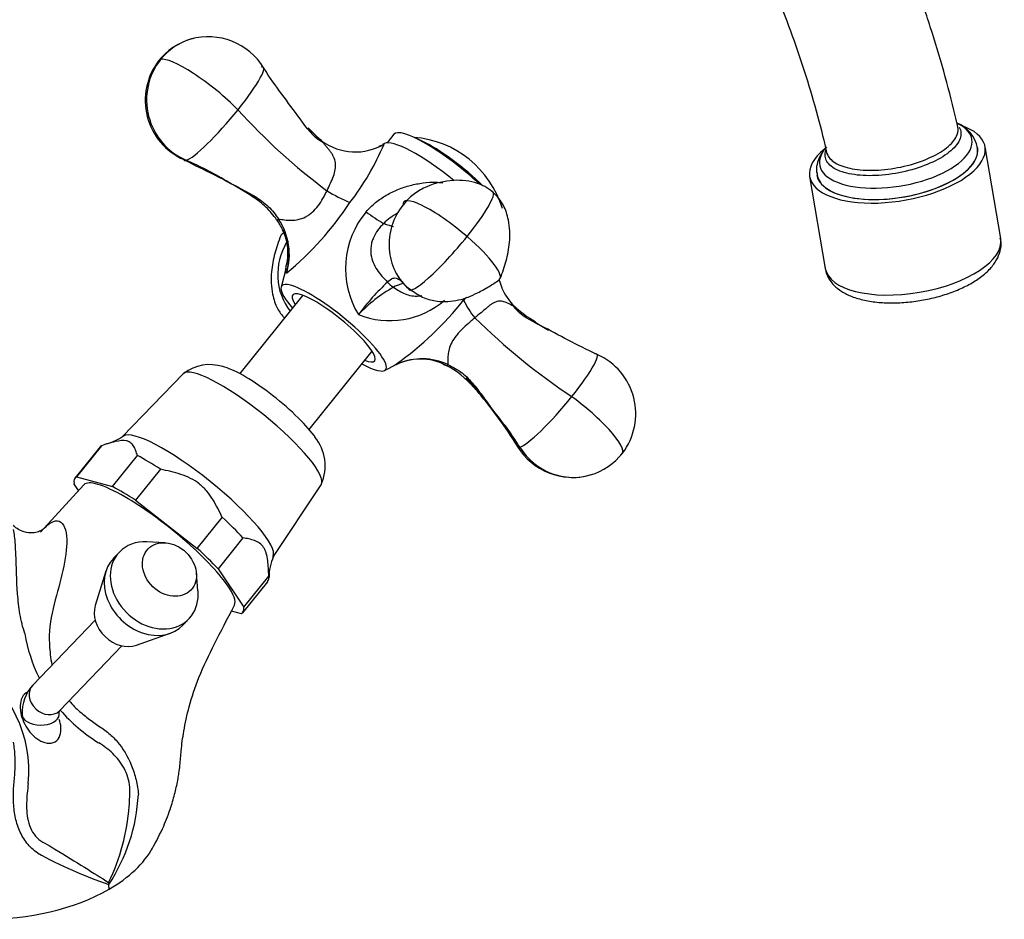
# Model space of a CAD drawing. Units: inches. Extents: x -572 to -46, y -132 to 495.
# Drawn here: x -188 to -56, y -48 to 73 of the extents above; entities that cross this region are included whole.
import ezdxf

# ---------------------------------------------------------------- set-up
doc = ezdxf.new("R2010")
doc.units = ezdxf.units.IN
for name, color, linetype in [('035177', 7, 'Continuous'), ('036012', 7, 'Continuous'), ('036013', 7, 'Continuous'), ('036017', 7, 'Continuous'), ('036018', 7, 'Continuous'), ('036025', 7, 'Continuous'), ('036028', 7, 'Continuous'), ('036073', 7, 'Continuous'), ('036102', 7, 'Continuous'), ('Default', 7, 'Continuous')]:
    doc.layers.add(name, color=color, linetype=linetype)

# ---------------------------------------------------------------- blocks, each defined once
blk = doc.blocks.new('SE17')
at = {"layer": '035177', "color": 7, "linetype": 'Continuous', "ltscale": 25.4}
for p, q in [((-56.15, 43.62), (-58.26, 56)), ((-81.92, 51.99), (-79.82, 39.6))]:
    blk.add_line(p, q, dxfattribs=at)
for centre, major_axis, start_param, end_param in [((-70.09, 54), (-11.83, -2.01), 0, 3.821956), ((-70.09, 54), (-10.8, -1.83), 0, 3.181492), ((-70.09, 54), (-11.83, -2.01), 5.61086, 6.283185), ((-70.09, 54), (-10.8, -1.83), 5.695735, 5.718051), ((-70.09, 54), (-10.8, -1.83), 6.222167, 6.283185), ((-67.98, 41.61), (11.83, 2.01), 3.141593, 6.283185)]:
    blk.add_ellipse(centre, major_axis=major_axis, ratio=0.441523, start_param=start_param, end_param=end_param, dxfattribs=at)
blk.add_open_spline([(-79.8, 39.73), (-79.8, 39.64), (-79.79, 39.16), (-79.39, 38.27), (-78.64, 37.27), (-77.58, 36.44), (-76.22, 35.77), (-74.56, 35.28), (-72.64, 34.99), (-70.57, 34.92), (-68.42, 35.05), (-66.27, 35.37), (-64.17, 35.88), (-62.19, 36.57), (-60.38, 37.41), (-58.79, 38.41), (-57.54, 39.52), (-56.67, 40.7), (-56.19, 41.9), (-56.03, 42.95), (-56.17, 43.49), (-56.22, 43.69)], degree=3, knots=[0, 0, 0, 0, 0.010079, 0.059431, 0.107948, 0.159036, 0.21529, 0.276095, 0.337833, 0.398726, 0.45891, 0.518744, 0.578572, 0.638646, 0.699334, 0.761135, 0.824638, 0.880233, 0.930543, 0.977949, 1, 1, 1, 1], dxfattribs=at)
at = {"layer": '036012', "color": 7, "linetype": 'Continuous', "ltscale": 25.4}
for p, q in [((-168.84, 2.63), (-171.27, 2.75)), ((-174.98, 1.38), (-175.8, 0.53)), ((-176.82, -1.22), (-178.25, -5.85)), ((-164.39, -3.86), (-164.6, -1.44)), ((-166.43, -8.48), (-165.61, -7.63)), ((-172.7, -11.18), (-168.13, -9.57))]:
    blk.add_line(p, q, dxfattribs=at)
for centre, major_axis, start_param, end_param in [((-170.29, -3.12), (-4.69, 4.5), 5.536408, 6.283185), ((-170.29, -3.12), (-4.69, 4.5), 0, 3.88837), ((-171.11, -3.98), (-4.69, 4.5), 0, 3.141593), ((-174.6, -7.61), (-2.99, 2.88), 0.385044, 2.756548)]:
    blk.add_ellipse(centre, major_axis=major_axis, ratio=0.80535, start_param=start_param, end_param=end_param, dxfattribs=at)
blk.add_ellipse((-168.24, -0.98), major_axis=(-2.88, 2.77), ratio=0.80535, dxfattribs=at)
at = {"layer": '036013', "color": 7, "linetype": 'Continuous', "ltscale": 25.4}
for p, q in [((-150.26, 35.99), (-158.75, 25.42)), ((-149.4, 17.9), (-140.91, 28.47))]:
    blk.add_line(p, q, dxfattribs=at)
at = {"layer": '036017', "color": 7, "linetype": 'Continuous', "ltscale": 25.4}
for p, q in [((-137.96, 57.68), (-138.89, 56.52)), ((-134.17, 56.75), (-135.24, 57.25))]:
    blk.add_line(p, q, dxfattribs=at)
blk.add_arc((-136.31, 43.76), 13.54, 16.8335, 85.5786, dxfattribs=at)
for centre, major_axis, start_param, end_param in [((-130.17, 51.41), (7.79, -6.27), 1.235652, 3.141593), ((-129.86, 51.79), (6.62, -5.33), 1.120173, 2.435819)]:
    blk.add_ellipse(centre, major_axis=major_axis, ratio=0.211325, start_param=start_param, end_param=end_param, dxfattribs=at)
at = {"layer": '036018', "color": 7, "linetype": 'Continuous', "ltscale": 25.4}
for p, q in [((-139.69, 56.18), (-139.99, 56.03)), ((-139.24, 56.43), (-139.49, 56.28)), ((-146.99, 50.07), (-146.98, 50.07)), ((-139.35, 45.66), (-139.35, 45.66)), ((-152.51, 39.67), (-153.18, 37.07)), ((-127.05, 32.95), (-127.05, 32.94)), ((-139.22, 25.85), (-137.56, 26.69)), ((-137.64, 26.63), (-137.38, 26.74))]:
    blk.add_line(p, q, dxfattribs=at)
for centre, radius, start, end in [((-162.84, 62.07), 8.8, 106.7592, 141.3594), ((-163.03, 62.03), 8.79, 31.412, 105.5073), ((-162.74, 62.26), 8.76, 142.7621, 245.9321), ((-98.17, 115.88), 81.94, 222.0699, 233.4263), ((-129.06, 78.46), 28.59, 224.2277, 229.3786), ((-141.24, 65.54), 10.83, 220.1993, 233.5722), ((-143.18, 62.95), 7.65, 234.0658, 300.4576), ((-172.55, 70.45), 36.11, 322.5251, 337.0385), ((-143.4, 63.41), 8.15, 294.7643, 300.1473), ((-186.7, 7.12), 51.41, 59.4881, 66.24), ((-184.45, 11.5), 46.5, 59.1314, 66.5968), ((-134.67, 70.23), 23.63, 238.5864, 246.9995), ((-180.84, 73.01), 44.34, 309.8443, 326.4097), ((-132.55, 39.58), 11.94, 140.1913, 211.2423), ((-128.63, 64.49), 21.67, 232.8335, 240.3405), ((-160.81, 41.12), 8.66, 25.1537, 35.6697), ((-160.71, 41.44), 8.64, 343.3537, 33.6969), ((-160.81, 41.12), 8.66, 345.596, 25.1537), ((-159.54, 41.71), 7.28, 344.3723, 25.2301), ((-132.02, 41.99), 6.42, 205.489, 235.5684), ((-117.82, 14.88), 31.05, 132.5465, 143.4157), ((-116.95, 40.04), 7.12, 196.3819, 205.0135), ((-127.51, 18.76), 21.12, 119.8737, 136.1935), ((-115.52, 40.49), 8.65, 203.6777, 224.1387), ((-138.52, 43.84), 11.28, 247.9433, 310.8797), ((-163.99, 63.56), 45.3, 305.6266, 321.4258), ((-118.39, 40.17), 11.28, 205.5024, 219.8281), ((-113.01, 43.31), 12.37, 225.2768, 241.5539), ((-104.29, 54.77), 26.75, 229.3445, 232.2847), ((-65.04, 95.81), 88.3, 225.3939, 236.3288), ((-104.29, 54.77), 26.75, 236.2664, 236.7954), ((-104.29, 54.77), 26.75, 236.7954, 241.3474), ((-114.12, 20), 8.76, 322.7621, 65.9321), ((-134.39, 19.73), 7.64, 63.2505, 117.5433), ((-134.19, 19.25), 8.17, 113.1061, 117.2367), ((-134.19, 19.25), 8.17, 64.6398, 113.1061), ((-136.5, 15.65), 12.22, 40.6445, 62.8442), ((-161.27, -9.96), 47.66, 32.3094, 39.7009), ((-167.16, -14.24), 54.93, 32.7991, 39.2112), ((-113.84, 20.23), 8.79, 211.412, 285.5073), ((-114.02, 20.19), 8.8, 286.7592, 321.3594)]:
    blk.add_arc(centre, radius, start, end, dxfattribs=at)
for centre, major_axis, ratio, start_param, end_param in [((-162.93, 62.18), (2.24, -8.37), 0.965926, 3.165758, 3.757072), ((-162.93, 62.18), (2.24, -8.37), 0.965926, 3.114532, 3.165758), ((-162.93, 62.18), (2.24, -8.37), 0.965926, 3.757072, 5.640551), ((-163.2, 62.4), (6.48, -5.21), 0.211325, 2.988109, 3.179823), ((-163.2, 62.4), (-6.48, 5.21), 0.211325, 4.187337, 6.129701), ((-160.93, 60.46), (-5.34, -6.26), 0.141129, 1.772963, 3.34376), ((-160.93, 60.46), (-5.34, -6.26), 0.141129, 0.202167, 1.772963), ((-131.39, 49.89), (7.99, -6.42), 0.211325, 1.546216, 3.059471), ((-160.93, 60.46), (5.34, 6.26), 0.141129, 3.082115, 3.34376), ((-130.27, 43.32), (-5.65, -6.58), 0.149429, 1.786182, 3.157834), ((-130.93, 43.14), (-3.21, -7.44), 0.941241, 4.427449, 5.998246), ((-130.18, 43.34), (6.48, -5.21), 0.211325, 1.417312, 3.359677), ((-152.16, 47.34), (1.62, 1.18), 0.096052, 3.120383, 3.650526), ((-146.69, 38.92), (6.48, -5.21), 0.211325, 3.077652, 3.20714), ((-130.27, 43.32), (5.65, 6.58), 0.149429, 3.044297, 4.927775), ((-130.18, 43.34), (-6.48, 5.21), 0.211325, 3.077652, 4.558905), ((-145.93, 39.12), (-3.21, -7.44), 0.941241, 4.576352, 5.812619), ((-146.09, 31.6), (7.01, -5.64), 0.211325, 0, 3.982661), ((-137.39, 38.82), (1.06, -1.69), 0.890056, 4.781294, 5.311438), ((-146.09, 31.6), (5.53, -4.45), 0.211325, 0, 3.705692), ((-115.93, 21.8), (-5.34, -6.26), 0.141129, 1.772963, 3.34376), ((-146.09, 31.6), (7.01, -5.64), 0.211325, 5.442117, 6.283185), ((-146.09, 31.6), (5.53, -4.45), 0.211325, 5.719086, 6.283185), ((-130.01, 28.31), (0.92, 1.78), 0.194573, 3.051407, 3.581551), ((-115.93, 21.8), (-5.34, -6.26), 0.141129, 0.202167, 1.772963), ((-113.67, 19.85), (-6.48, 5.21), 0.211325, 2.988109, 4.930473), ((-115.93, 21.8), (5.34, 6.26), 0.141129, 3.036902, 3.34376), ((-113.93, 20.08), (-2.24, 8.37), 0.965926, 1.873594, 3.188286)]:
    blk.add_ellipse(centre, major_axis=major_axis, ratio=ratio, start_param=start_param, end_param=end_param, dxfattribs=at)
for points, knots in [([(-147.41, 56.52), (-147.51, 56.57), (-148.81, 57.22), (-151.55, 61.11), (-153.85, 64.02), (-155.53, 66.6)], [0, 0, 0, 0, 0.024909, 0.349278, 1, 1, 1, 1]), ([(-147.45, 56.49), (-147.49, 56.54), (-147.53, 56.59), (-147.61, 56.68), (-147.64, 56.73), (-147.67, 56.76)], [0.93806978, 0.93806978, 0.93806978, 0.93806978, 0.96875, 0.96875, 1, 1, 1, 1]), ([(-146.98, 50.07), (-146.82, 50.41), (-146.67, 50.74), (-146.38, 51.4), (-146.24, 51.72), (-146.01, 52.35), (-145.93, 52.65), (-145.85, 53.1), (-145.84, 53.25), (-145.83, 53.54), (-145.84, 53.69), (-145.9, 54.11), (-145.98, 54.38), (-146.17, 54.77), (-146.24, 54.9), (-146.39, 55.16), (-146.48, 55.28), (-146.66, 55.53), (-146.76, 55.66), (-146.96, 55.9), (-147.06, 56.02), (-147.26, 56.26), (-147.36, 56.38), (-147.44, 56.48), (-147.45, 56.48), (-147.45, 56.49)], [0.0000634, 0.0000634, 0.0000634, 0.0000634, 0.125, 0.125, 0.25, 0.25, 0.375, 0.375, 0.4375, 0.4375, 0.5, 0.5, 0.625, 0.625, 0.6875, 0.6875, 0.75, 0.75, 0.8125, 0.8125, 0.875, 0.875, 0.9375, 0.9375, 0.9380698, 0.9380698, 0.9380698, 0.9380698]), ([(-166.31, 54.25), (-164.85, 53.54), (-162.9, 52.59), (-160.81, 51.52), (-160.04, 51.11)], [0, 0, 0, 0, 0.2873524, 0.4553994, 0.4553994, 0.4553994, 0.4553994]), ([(-153.78, 46.17), (-154.22, 46.78), (-154.69, 47.35), (-155.49, 48.12), (-155.77, 48.36), (-156.35, 48.81), (-156.64, 49.01), (-157.53, 49.61), (-158.14, 49.97), (-159.05, 50.51), (-159.36, 50.69), (-159.97, 51.05), (-160.29, 51.23), (-160.6, 51.41)], [0, 0, 0, 0, 0.25, 0.25, 0.375, 0.375, 0.5, 0.5, 0.75, 0.75, 0.875, 0.875, 1, 1, 1, 1]), ([(-160.6, 51.41), (-159.95, 51.06), (-159.29, 50.71), (-157.98, 50.02), (-157.32, 49.67), (-156.37, 49.09), (-156.06, 48.89), (-155.46, 48.45), (-155.17, 48.21), (-154.37, 47.44), (-153.92, 46.86), (-153.52, 46.24)], [0, 0, 0, 0, 0.25, 0.25, 0.5, 0.5, 0.625, 0.625, 0.75, 0.75, 1, 1, 1, 1]), ([(-141.72, 47.22), (-141.33, 47.68), (-140.9, 48.09), (-139.99, 48.84), (-139.51, 49.17), (-138.49, 49.77), (-137.96, 50.02), (-136.88, 50.46), (-136.33, 50.64), (-135.2, 50.93), (-134.62, 51.05), (-133.47, 51.2), (-132.89, 51.23), (-132, 51.21), (-131.7, 51.19), (-131.39, 51.15)], [0, 0, 0, 0, 0.125, 0.125, 0.25, 0.25, 0.375, 0.375, 0.5, 0.5, 0.625, 0.625, 0.75, 0.75, 0.8156999, 0.8156999, 0.8156999, 0.8156999]), ([(-124.63, 49.9), (-125.02, 50.19), (-125.71, 50.7), (-127.65, 51.44), (-130.54, 51.61), (-133.45, 50.78), (-135.61, 49.47), (-136.34, 48.62), (-136.74, 48.13)], [0, 0, 0, 0, 0.096959, 0.203852, 0.450088, 0.729712, 0.870317, 1, 1, 1, 1]), ([(-153.52, 46.24), (-153.27, 46.22), (-153, 46.18), (-152.42, 46.11), (-152.11, 46.09), (-151.5, 46.1), (-151.18, 46.13), (-150.54, 46.28), (-150.21, 46.39), (-149.74, 46.63), (-149.58, 46.72), (-149.28, 46.93), (-149.13, 47.05), (-148.7, 47.42), (-148.43, 47.72), (-147.95, 48.35), (-147.73, 48.69), (-147.44, 49.21), (-147.34, 49.38), (-147.21, 49.64), (-147.16, 49.73), (-147.08, 49.9), (-147.03, 49.99), (-146.99, 50.07)], [0, 0, 0, 0, 0.125, 0.125, 0.25, 0.25, 0.375, 0.375, 0.5, 0.5, 0.5625, 0.5625, 0.625, 0.625, 0.75, 0.75, 0.875, 0.875, 0.9375, 0.9375, 0.96875, 0.96875, 1, 1, 1, 1]), ([(-123.64, 38.23), (-123.31, 39.1), (-122.79, 40.58), (-122.26, 43.27), (-122.36, 45.82), (-123.14, 48.27), (-124.05, 49.29), (-124.63, 49.9)], [0, 0, 0, 0, 0.202034, 0.404647, 0.648015, 0.812387, 1, 1, 1, 1]), ([(-139.35, 45.66), (-139.49, 45.52), (-139.63, 45.38), (-139.89, 45.08), (-140.02, 44.92), (-140.37, 44.44), (-140.57, 44.1), (-140.81, 43.55), (-140.88, 43.37), (-140.99, 42.99), (-141.03, 42.8), (-141.11, 42.22), (-141.11, 41.83), (-141.01, 41.08), (-140.9, 40.72), (-140.62, 40.04), (-140.44, 39.72), (-140.05, 39.12), (-139.82, 38.84), (-139.35, 38.29), (-139.09, 38.03), (-138.82, 37.76)], [0, 0, 0, 0, 0.0625, 0.0625, 0.125, 0.125, 0.25, 0.25, 0.3125, 0.3125, 0.375, 0.375, 0.5, 0.5, 0.625, 0.625, 0.75, 0.75, 0.875, 0.875, 1, 1, 1, 1]), ([(-153.23, 44.03), (-153.55, 43.16), (-154.08, 41.67), (-154.6, 38.99), (-154.51, 36.43), (-153.8, 34.23), (-153.1, 33.32), (-152.75, 32.91)], [0, 0, 0, 0, 0.2020338, 0.4046466, 0.6480152, 0.8123871, 0.9416577, 0.9416577, 0.9416577, 0.9416577]), ([(-152.43, 38.97), (-152.45, 39.01), (-152.47, 39.05), (-152.51, 39.12), (-152.52, 39.15), (-152.56, 39.24), (-152.57, 39.32), (-152.57, 39.48), (-152.55, 39.56), (-152.53, 39.64)], [0, 0, 0, 0, 0.03125, 0.03125, 0.0625, 0.0625, 0.125, 0.125, 0.1739717, 0.1739717, 0.1739717, 0.1739717]), ([(-138.82, 37.76), (-138.58, 37.99), (-138.35, 38.19), (-138.03, 38.31), (-137.93, 38.32), (-137.73, 38.3), (-137.64, 38.27), (-137.44, 38.18), (-137.33, 38.11), (-137.22, 38.03)], [0, 0, 0, 0, 0.25, 0.25, 0.375, 0.375, 0.5, 0.5, 0.656325, 0.656325, 0.656325, 0.656325]), ([(-136.69, 37.6), (-136.69, 37.6), (-136.7, 37.6), (-136.72, 37.61), (-136.73, 37.6), (-136.82, 37.57), (-136.86, 37.55), (-136.98, 37.51), (-137.06, 37.48), (-137.38, 37.35), (-137.69, 37.23), (-138.04, 37.08)], [0.2240969, 0.2240969, 0.2240969, 0.2240969, 0.25, 0.25, 0.5, 0.5, 0.625, 0.625, 0.75, 0.75, 1, 1, 1, 1]), ([(-135.65, 36.69), (-135.03, 36.26), (-134.02, 35.58), (-131.77, 35.04), (-129.3, 35.18), (-126.96, 36.11), (-125.13, 37.16), (-124.27, 37.72), (-123.78, 38.05)], [0, 0, 0, 0, 0.158368, 0.299381, 0.526259, 0.736212, 0.871729, 1, 1, 1, 1]), ([(-138.04, 37.08), (-137.76, 36.89), (-137.51, 36.72), (-136.99, 36.41), (-136.73, 36.27), (-136.18, 36.06), (-135.89, 35.97), (-135.26, 35.87), (-134.94, 35.86), (-134.47, 35.91), (-134.35, 35.93), (-134.22, 35.95)], [0, 0, 0, 0, 0.125, 0.125, 0.25, 0.25, 0.375, 0.375, 0.5, 0.5, 0.5450043, 0.5450043, 0.5450043, 0.5450043]), ([(-121.72, 34.47), (-121.76, 34.48), (-121.83, 34.51), (-122, 34.59), (-122.1, 34.64), (-122.3, 34.75), (-122.4, 34.81), (-122.61, 34.91), (-122.72, 34.96), (-123.03, 35.09), (-123.24, 35.16), (-123.55, 35.19), (-123.66, 35.19), (-123.87, 35.18), (-123.98, 35.16), (-124.31, 35.06), (-124.53, 34.96), (-124.87, 34.74), (-124.99, 34.66), (-125.22, 34.48), (-125.34, 34.39), (-125.7, 34.08), (-125.95, 33.86), (-126.49, 33.41), (-126.77, 33.18), (-127.06, 32.95)], [0, 0, 0, 0, 0.0625, 0.0625, 0.125, 0.125, 0.1875, 0.1875, 0.25, 0.25, 0.375, 0.375, 0.4375, 0.4375, 0.5, 0.5, 0.625, 0.625, 0.6875, 0.6875, 0.75, 0.75, 0.875, 0.875, 1, 1, 1, 1]), ([(-110.55, 28), (-113.41, 29.3), (-116.7, 31.18), (-121.01, 33.31), (-121.86, 34.52), (-121.95, 34.65)], [0, 0, 0, 0, 0.645306, 0.967438, 1, 1, 1, 1]), ([(-127.05, 32.94), (-127.19, 32.82), (-127.34, 32.69), (-127.63, 32.45), (-127.78, 32.32), (-128.22, 31.94), (-128.52, 31.67), (-128.95, 31.25), (-129.08, 31.11), (-129.34, 30.82), (-129.47, 30.66), (-129.82, 30.22), (-130.02, 29.92), (-130.33, 29.31), (-130.45, 29.02), (-130.61, 28.46), (-130.65, 28.19), (-130.7, 27.69), (-130.7, 27.45), (-130.68, 27.01), (-130.67, 26.8), (-130.69, 26.63)], [0, 0, 0, 0, 0.0625, 0.0625, 0.125, 0.125, 0.25, 0.25, 0.3125, 0.3125, 0.375, 0.375, 0.5, 0.5, 0.625, 0.625, 0.75, 0.75, 0.875, 0.875, 1, 1, 1, 1]), ([(-130.69, 26.63), (-130.01, 26.31), (-129.37, 25.96), (-128.49, 25.29), (-128.21, 25.04), (-127.7, 24.52), (-127.45, 24.25), (-126.76, 23.41), (-126.33, 22.83), (-125.69, 21.95), (-125.47, 21.65), (-125.04, 21.07), (-124.82, 20.77), (-124.6, 20.48)], [0, 0, 0, 0, 0.25, 0.25, 0.375, 0.375, 0.5, 0.5, 0.75, 0.75, 0.875, 0.875, 1, 1, 1, 1]), ([(-128.28, 24.86), (-127.59, 24.21), (-125.07, 21.06), (-123.04, 18.31), (-121.33, 15.65)], [0.2393384, 0.2393384, 0.2393384, 0.2393384, 0.4268919, 1, 1, 1, 1]), ([(-124.6, 20.48), (-125.06, 21.06), (-125.54, 21.64), (-126.41, 22.69), (-126.81, 23.16), (-127.22, 23.62)], [0, 0, 0, 0, 0.25, 0.25, 0.4580213, 0.4580213, 0.4580213, 0.4580213])]:
    blk.add_open_spline(points, degree=3, knots=knots, dxfattribs=at)
for points in [[(-137.51, 47.02), (-138.19, 46.66), (-138.81, 46.2), (-139.35, 45.66)], [(-139.35, 45.66), (-138.84, 45.47), (-138.39, 45.32), (-138.01, 45.25)], [(-152.63, 44.5), (-152.78, 44.41), (-152.93, 44.31), (-153.09, 44.2)], [(-128.57, 35.31), (-128.44, 35.46), (-128.31, 35.6), (-128.19, 35.74)], [(-131.36, 26.72), (-131.05, 26.59), (-130.75, 26.47), (-130.47, 26.34)], [(-127.22, 23.62), (-127.3, 23.71), (-127.39, 23.8), (-127.47, 23.89)]]:
    blk.add_open_spline(points, degree=3, dxfattribs=at)
at = {"layer": '036025', "color": 7, "linetype": 'Continuous', "ltscale": 25.4}
for p, q in [((-166.39, 25.41), (-174.56, 16.93)), ((-177.6, 15.55), (-180.96, 11.36)), ((-177.41, 15.71), (-180.78, 11.52)), ((-175.93, 10.2), (-172.56, 14.39)), ((-169.44, 12.54), (-172.81, 8.35)), ((-180.78, 11.52), (-175.93, 10.2)), ((-180.48, 9.67), (-181.11, 10.61)), ((-154.3, 0.65), (-147.77, 10.44)), ((-172.81, 8.35), (-164.48, 1.86)), ((-164.48, 1.86), (-161.11, 6.05)), ((-158.32, 3.3), (-161.69, -0.89)), ((-161.69, -0.89), (-158.22, -6.06)), ((-158.36, -6.81), (-154.99, -2.62)), ((-158.22, -6.06), (-154.85, -1.87)), ((-158.54, -6.97), (-159.89, -6.6))]:
    blk.add_line(p, q, dxfattribs=at)
for centre, radius, start, end in [((-162.8, 20.96), 5.68, 71.9321, 128.055), ((-161.48, 24.41), 2.01, 69.044, 77.1321), ((-178.59, 22.85), 7.14, 285.4343, 305.4321), ((-153.31, 13), 6.08, 336.2553, 39.4356), ((-148.58, -1.94), 6.23, 154.2613, 181.2187)]:
    blk.add_arc(centre, radius, start, end, dxfattribs=at)
for centre, major_axis, start_param, end_param in [((-157.11, 17.89), (-9.31, 7.49), 3.16051, 6.264268), ((-154.97, 20.56), (-7.01, 5.64), 3.746621, 5.832162), ((-164.46, 8.75), (-10.13, 8.14), 3.208729, 6.216952), ((-166.3, 6.47), (11.3, -9.08), 3.064128, 3.141593), ((-166.3, 6.47), (-11.3, 9.08), 5.158524, 5.458603), ((-169.66, 2.28), (11.3, -9.08), 3.064128, 3.364208), ((-169.66, 2.28), (-11.3, 9.08), 5.158524, 5.458603), ((-166.3, 6.47), (11.3, -9.08), 0.969733, 1.269813), ((-169.66, 2.28), (11.3, -9.08), 0.969733, 1.269813), ((-166.3, 6.47), (-11.3, 9.08), 3.141593, 3.364208), ((-169.66, 2.28), (-11.3, 9.08), 3.064128, 3.364208)]:
    blk.add_ellipse(centre, major_axis=major_axis, ratio=0.211325, start_param=start_param, end_param=end_param, dxfattribs=at)
for points, knots in [([(-172.56, 14.39), (-172.62, 14.6), (-172.69, 14.81), (-172.85, 15.22), (-172.93, 15.41), (-173.14, 15.77), (-173.27, 15.94), (-173.5, 16.13), (-173.59, 16.19), (-173.73, 16.26), (-173.78, 16.28), (-173.88, 16.32), (-173.94, 16.33), (-174.43, 16.45), (-174.97, 16.39), (-175.86, 16.19), (-176.16, 16.1), (-176.78, 15.92), (-177.1, 15.81), (-177.41, 15.71)], [0, 0, 0, 0, 0.125, 0.125, 0.25, 0.25, 0.375, 0.375, 0.4375, 0.4375, 0.46875, 0.46875, 0.5, 0.5, 0.75, 0.75, 0.875, 0.875, 1, 1, 1, 1]), ([(-161.11, 6.05), (-161.31, 6.47), (-161.51, 6.88), (-161.94, 7.68), (-162.39, 8.48), (-162.91, 9.23), (-163.36, 9.76), (-163.51, 9.93), (-163.85, 10.26), (-164.03, 10.42), (-164.58, 10.85), (-164.98, 11.1), (-165.82, 11.52), (-166.26, 11.69), (-167.15, 11.99), (-167.61, 12.11), (-168.52, 12.34), (-168.98, 12.44), (-169.44, 12.54)], [0, 0, 0, 0, 0.125, 0.125, 0.25, 0.375, 0.375, 0.4375, 0.4375, 0.5, 0.5, 0.625, 0.625, 0.75, 0.75, 0.875, 0.875, 1, 1, 1, 1]), ([(-154.85, -1.87), (-154.86, -1.51), (-154.87, -1.15), (-154.91, -0.45), (-154.97, 0.25), (-155.09, 0.88), (-155.22, 1.33), (-155.27, 1.47), (-155.39, 1.74), (-155.46, 1.87), (-155.69, 2.22), (-155.87, 2.41), (-156.29, 2.71), (-156.53, 2.83), (-157.01, 3.01), (-157.27, 3.08), (-157.79, 3.2), (-158.05, 3.25), (-158.32, 3.3)], [0, 0, 0, 0, 0.125, 0.125, 0.25, 0.375, 0.375, 0.4375, 0.4375, 0.5, 0.5, 0.625, 0.625, 0.75, 0.75, 0.875, 0.875, 1, 1, 1, 1])]:
    blk.add_open_spline(points, degree=3, knots=knots, dxfattribs=at)
at = {"layer": '036028', "color": 7, "linetype": 'Continuous', "ltscale": 25.4}
for p, q in [((-178.26, -7.8), (-186.68, -16.56)), ((-183.07, -20.02), (-174.65, -11.26))]:
    blk.add_line(p, q, dxfattribs=at)
blk.add_arc((-182.55, -20.29), 5.56, 137.8951, 182.298, dxfattribs=at)
for centre, major_axis, ratio, start_param, end_param in [((-184.88, -18.29), (1.8, -1.73), 0.80535, 3.141593, 6.283185), ((-185.61, -20.51), (2.5, 0), 0.57735, 3.142075, 6.267966)]:
    blk.add_ellipse(centre, major_axis=major_axis, ratio=ratio, start_param=start_param, end_param=end_param, dxfattribs=at)
blk.add_open_spline([(-183.11, -20.51), (-183.1, -20.4), (-183.1, -20.13), (-183.03, -19.98), (-183.03, -19.97), (-183.03, -19.97)], degree=3, knots=[0, 0, 0, 0, 0.2165688, 0.6104318, 0.7106876, 0.7106876, 0.7106876, 0.7106876], dxfattribs=at)
at = {"layer": '036073', "color": 7, "linetype": 'Continuous', "ltscale": 25.4}
blk.add_line((-61.74, 59.01), (-62.06, 59.19), dxfattribs=at)
blk.add_arc((-63.81, 54.92), 4.63, 11.7625, 67.2351, dxfattribs=at)
for centre, major_axis, start_param, end_param in [((-70.3, 55.27), (10.27, 1.74), 0, 0.514483), ((-70.3, 55.27), (10.27, 1.74), 2.62711, 6.283185), ((-70.09, 54.01), (-10.84, -1.84), 0.001321, 3.142862)]:
    blk.add_ellipse(centre, major_axis=major_axis, ratio=0.441523, start_param=start_param, end_param=end_param, dxfattribs=at)
for points, knots in [([(-61.94, 58.65), (-62.07, 59.23), (-62.59, 61.58), (-63.8, 66.22), (-65.59, 72.15), (-67.67, 78.13), (-70, 84.07), (-72.57, 89.97), (-75.38, 95.8), (-78.42, 101.55), (-81.67, 107.18), (-85.11, 112.68), (-88.75, 118.03), (-92.57, 123.22), (-96.55, 128.21), (-100.68, 133), (-104.94, 137.56), (-109.33, 141.88), (-113.83, 145.94), (-118.41, 149.72), (-123.08, 153.22), (-127.81, 156.4), (-132.59, 159.27), (-137.41, 161.8), (-142.23, 163.98), (-147.06, 165.8), (-151.86, 167.24), (-156.61, 168.3), (-161.29, 168.97), (-165.87, 169.24), (-170.34, 169.11), (-174.66, 168.59), (-178.81, 167.69), (-182.79, 166.41), (-186.56, 164.77), (-190.13, 162.79), (-193.48, 160.46), (-196.59, 157.81), (-199.47, 154.84), (-202.11, 151.57), (-204.5, 147.98), (-206.6, 144.13), (-208.34, 140.24), (-209.19, 137.85), (-209.62, 136.62)], [0, 0, 0, 0, 0.006606, 0.031423, 0.056213, 0.080977, 0.105719, 0.130444, 0.155156, 0.17986, 0.204561, 0.229264, 0.253972, 0.27869, 0.303424, 0.328178, 0.352957, 0.377767, 0.40261, 0.427491, 0.452412, 0.477371, 0.502365, 0.527387, 0.55242, 0.577433, 0.602393, 0.627253, 0.651962, 0.676467, 0.700722, 0.724698, 0.748391, 0.771824, 0.795045, 0.818124, 0.841144, 0.864165, 0.88727, 0.910532, 0.93401, 0.95774, 0.981734, 1, 1, 1, 1]), ([(-192.54, 130.93), (-192.32, 131.57), (-191.76, 133.18), (-190.58, 135.9), (-189.03, 138.76), (-187.26, 141.35), (-185.3, 143.66), (-183.13, 145.68), (-180.74, 147.43), (-178.1, 148.87), (-175.24, 149.98), (-172.19, 150.74), (-168.98, 151.15), (-165.63, 151.22), (-162.16, 150.94), (-158.58, 150.33), (-154.89, 149.39), (-151.1, 148.12), (-147.23, 146.52), (-143.29, 144.59), (-139.3, 142.34), (-135.28, 139.77), (-131.25, 136.88), (-127.24, 133.7), (-123.26, 130.24), (-119.33, 126.5), (-115.47, 122.5), (-111.71, 118.27), (-108.06, 113.81), (-104.54, 109.16), (-101.17, 104.33), (-97.97, 99.34), (-94.95, 94.23), (-92.13, 89), (-89.51, 83.7), (-87.12, 78.34), (-84.96, 72.96), (-83.04, 67.56), (-81.39, 62.24), (-80.25, 58.01), (-79.76, 55.84), (-79.63, 55.24)], [0, 0, 0, 0, 0.013262, 0.039127, 0.065162, 0.091574, 0.118522, 0.146166, 0.174604, 0.20374, 0.233136, 0.262066, 0.290212, 0.317574, 0.344308, 0.370594, 0.396584, 0.422394, 0.448107, 0.473781, 0.499448, 0.52513, 0.550844, 0.576598, 0.602396, 0.628238, 0.654121, 0.680042, 0.705995, 0.731974, 0.757975, 0.78399, 0.810013, 0.836038, 0.862058, 0.888064, 0.914051, 0.940013, 0.965942, 0.991834, 1, 1, 1, 1]), ([(-61.76, 58.64), (-61.76, 58.64), (-61.75, 58.63), (-61.48, 58.16), (-61.43, 57.64), (-61.82, 56.56), (-62.25, 55.99), (-63.51, 54.91), (-64.34, 54.39), (-66.29, 53.48), (-67.4, 53.09), (-69.74, 52.48), (-70.95, 52.27), (-73.33, 52.07), (-74.47, 52.08), (-76.51, 52.3), (-77.4, 52.52), (-78.8, 53.14), (-79.31, 53.55), (-79.86, 54.47), (-79.9, 54.99), (-79.71, 55.54)], [0.4365228, 0.4365228, 0.4365228, 0.4365228, 0.4375, 0.4375, 0.5, 0.5, 0.5625, 0.5625, 0.625, 0.625, 0.6875, 0.6875, 0.75, 0.75, 0.8125, 0.8125, 0.875, 0.875, 0.9375, 0.9375, 1, 1, 1, 1]), ([(-79.62, 55.24), (-79.58, 55.07), (-79.51, 54.91), (-79.15, 54.29), (-78.66, 53.89), (-77.31, 53.27), (-76.44, 53.05), (-74.48, 52.81), (-73.36, 52.8), (-71.08, 52.98), (-69.89, 53.18), (-67.62, 53.75), (-66.55, 54.13), (-64.64, 55.02), (-63.84, 55.51), (-62.61, 56.57), (-62.2, 57.11), (-61.89, 57.99), (-61.86, 58.33), (-61.93, 58.65)], [0.0406947, 0.0406947, 0.0406947, 0.0406947, 0.0625, 0.0625, 0.125, 0.125, 0.1875, 0.1875, 0.25, 0.25, 0.3125, 0.3125, 0.375, 0.375, 0.4375, 0.4375, 0.5, 0.5, 0.5410309, 0.5410309, 0.5410309, 0.5410309]), ([(-79.8, 55.8), (-80, 55.56), (-80.41, 54.96), (-80.87, 53.97), (-81.06, 52.92), (-80.93, 52.38), (-80.88, 52.17)], [0.2034365, 0.2034365, 0.2034365, 0.2034365, 0.3850704, 0.6412523, 0.8811492, 1, 1, 1, 1])]:
    blk.add_open_spline(points, degree=3, knots=knots, dxfattribs=at)
at = {"layer": '036102', "color": 7, "linetype": 'Continuous', "ltscale": 25.4}
blk.add_line((-179.77, 10.45), (-185.61, 4.07), dxfattribs=at)
for centre, radius, start, end in [((-166.76, -6.14), 21.26, 189.4254, 206.3299), ((-204.36, -28.14), 17.16, 354.4515, 56.7449), ((-166.76, -6.14), 21.26, 220.3752, 238.7684), ((-196.58, -30.08), 24.18, 326.5191, 357.0787), ((-157.81, 11.81), 58.28, 241.0211, 251.3854), ((-161.83, -42.02), 14.65, 184.4867, 185.5201), ((-183, -44.07), 6.62, 0.1096, 5.6283)]:
    blk.add_arc(centre, radius, start, end, dxfattribs=at)
for centre, major_axis, ratio, start_param, end_param in [((-169.66, 2.28), (10.13, -8.14), 0.211325, 2.202711, 3.130202), ((-169.66, 2.28), (10.13, -8.14), 0.211325, 0.631914, 2.202711), ((-169.66, 2.28), (-10.13, 8.14), 0.211325, 3.1805, 3.773507), ((-193.35, -34.26), (-24, 0), 0.57735, 2.356194, 2.830379), ((-193.35, -34.26), (24, 0), 0.57735, 3.926991, 5.497787)]:
    blk.add_ellipse(centre, major_axis=major_axis, ratio=ratio, start_param=start_param, end_param=end_param, dxfattribs=at)
for points, knots in [([(-185.35, 4.36), (-185.03, 4.71), (-184.71, 5), (-184.03, 5.46), (-183.67, 5.6), (-183.02, 5.54), (-182.73, 5.35), (-182.31, 4.64), (-182.18, 4.15), (-182.01, 2.39), (-182.19, 0.94), (-182.79, -2.01), (-183.22, -3.53), (-184.03, -6.63), (-184.43, -8.21), (-184.45, -10.73), (-184.41, -11.58), (-184.25, -12.9), (-184.18, -13.37), (-184.08, -13.83)], [0.1338576, 0.1338576, 0.1338576, 0.1338576, 0.1875, 0.1875, 0.25, 0.25, 0.3125, 0.3125, 0.375, 0.375, 0.5, 0.5, 0.625, 0.625, 0.75, 0.75, 0.8125, 0.8125, 0.8462277, 0.8462277, 0.8462277, 0.8462277]), ([(-185.26, 4.45), (-185.26, 4.45), (-185.26, 4.45), (-185.35, 4.36), (-185.9, 4.09), (-186.74, 3.91), (-187.83, 4.01), (-188.78, 4.48), (-189.16, 4.85), (-189.28, 4.99)], [0.0893951, 0.0893951, 0.0893951, 0.0893951, 0.0952708, 0.194172, 0.2868367, 0.3916534, 0.5355315, 0.6724336, 0.7811167, 0.7811167, 0.7811167, 0.7811167]), ([(-187.73, -9.62), (-188.03, -8.76), (-188.24, -7.86), (-188.54, -6.07), (-188.64, -5.17), (-188.86, -2.47), (-188.88, -0.65), (-188.98, 1.94), (-189.03, 2.78), (-189.16, 3.84), (-189.2, 4.13), (-189.25, 4.41)], [0, 0, 0, 0, 0.0625, 0.0625, 0.125, 0.125, 0.25, 0.25, 0.3125, 0.3125, 0.3377869, 0.3377869, 0.3377869, 0.3377869]), ([(-170.61, -38.7), (-169.99, -37.56), (-169.06, -35.83), (-168.08, -33.2), (-167.46, -31.06), (-167.14, -29.56), (-166.93, -28.33), (-166.77, -27.08), (-166.67, -25.21), (-166.3, -22.56), (-165.57, -19.24), (-164.28, -15.26), (-162, -10.67), (-160.47, -7.68), (-159.47, -5.78)], [0, 0, 0, 0, 0.10354, 0.186086, 0.249039, 0.309043, 0.330765, 0.361952, 0.418961, 0.494163, 0.588528, 0.703215, 0.839629, 1, 1, 1, 1]), ([(-187.39, -17.53), (-187.45, -17.55), (-187.5, -17.58), (-187.86, -17.79), (-188.09, -18.11), (-188.34, -18.84), (-188.38, -19.25), (-188.31, -20.5), (-188.03, -21.34), (-187.18, -22.84), (-186.59, -23.51), (-185.51, -24.17), (-185.12, -24.32), (-184.35, -24.42), (-183.97, -24.37), (-183.66, -24.19)], [0.4891001, 0.4891001, 0.4891001, 0.4891001, 0.5, 0.5, 0.5625, 0.5625, 0.625, 0.625, 0.75, 0.75, 0.875, 0.875, 0.9375, 0.9375, 1, 1, 1, 1]), ([(-181.02, -19.47), (-180.55, -19.94), (-180.06, -20.36), (-179.06, -21.15), (-178.56, -21.51), (-177.56, -22.21), (-177.06, -22.54), (-176.12, -23.29), (-175.69, -23.7), (-174.5, -25.07), (-173.83, -26.17), (-173.09, -28.04), (-172.89, -28.69), (-172.66, -29.66), (-172.6, -29.99), (-172.49, -30.66), (-172.44, -30.99), (-172.43, -31.32)], [0, 0, 0, 0, 0.125, 0.125, 0.25, 0.25, 0.375, 0.375, 0.5, 0.5, 0.75, 0.75, 0.875, 0.875, 0.9375, 0.9375, 1, 1, 1, 1]), ([(-183.66, -24.19), (-183.35, -24.01), (-183.13, -23.72), (-182.87, -23.02), (-182.84, -22.63), (-182.9, -21.87), (-182.98, -21.52), (-183.09, -21.18)], [0, 0, 0, 0, 0.0625, 0.0625, 0.125, 0.125, 0.1785017, 0.1785017, 0.1785017, 0.1785017]), ([(-186.05, -39.18), (-186.3, -38.99), (-186.56, -38.78), (-187.03, -38.34), (-187.25, -38.1), (-187.86, -37.33), (-188.2, -36.75), (-188.72, -35.54), (-188.92, -34.88), (-189.17, -33.57), (-189.24, -32.9), (-189.29, -31.54), (-189.27, -30.86), (-189.19, -29.53), (-189.11, -28.87), (-189.03, -27.55), (-189.02, -26.89), (-189.08, -25.57), (-189.15, -24.89), (-189.28, -24.24)], [0, 0, 0, 0, 0.0625, 0.0625, 0.125, 0.125, 0.25, 0.25, 0.375, 0.375, 0.5, 0.5, 0.625, 0.625, 0.75, 0.75, 0.875, 0.875, 1, 1, 1, 1]), ([(-176.44, -43.16), (-175.64, -41.53), (-175.02, -39.85), (-174.1, -36.42), (-173.8, -34.65), (-173.63, -32.48), (-173.61, -32.05), (-173.58, -31.18), (-173.56, -30.76), (-173.67, -29.43), (-173.95, -28.53), (-174.78, -26.98), (-175.31, -26.34), (-176.18, -25.49), (-176.48, -25.23), (-177.11, -24.75), (-177.44, -24.53), (-177.78, -24.32)], [0, 0, 0, 0, 0.25, 0.25, 0.5, 0.5, 0.5625, 0.5625, 0.625, 0.625, 0.75, 0.75, 0.875, 0.875, 0.9375, 0.9375, 1, 1, 1, 1]), ([(-187.28, -29.8), (-187.32, -30.23), (-187.39, -30.68), (-187.46, -31.56), (-187.49, -32.01), (-187.51, -33.36), (-187.46, -34.28), (-186.97, -36.02), (-186.5, -36.81), (-185.5, -37.62), (-185.11, -37.81), (-184.38, -38.24), (-184.03, -38.45), (-182.26, -39.51), (-180.92, -40.34), (-178.5, -41.86), (-177.41, -42.55), (-176.44, -43.16)], [0, 0, 0, 0, 0.0625, 0.0625, 0.125, 0.125, 0.25, 0.25, 0.375, 0.375, 0.4375, 0.4375, 0.5, 0.5, 0.75, 0.75, 1, 1, 1, 1])]:
    blk.add_open_spline(points, degree=3, knots=knots, dxfattribs=at)
blk.add_open_spline([(-181.76, -18.66), (-181.52, -18.95), (-181.28, -19.22), (-181.02, -19.47)], degree=3, dxfattribs=at)

msp = doc.modelspace()

# ---------------------------------------------------------------- block references
at = {"layer": 'Default'}
msp.add_blockref('SE17', (0, 0), dxfattribs=at)

doc.saveas('drawing.dxf')
